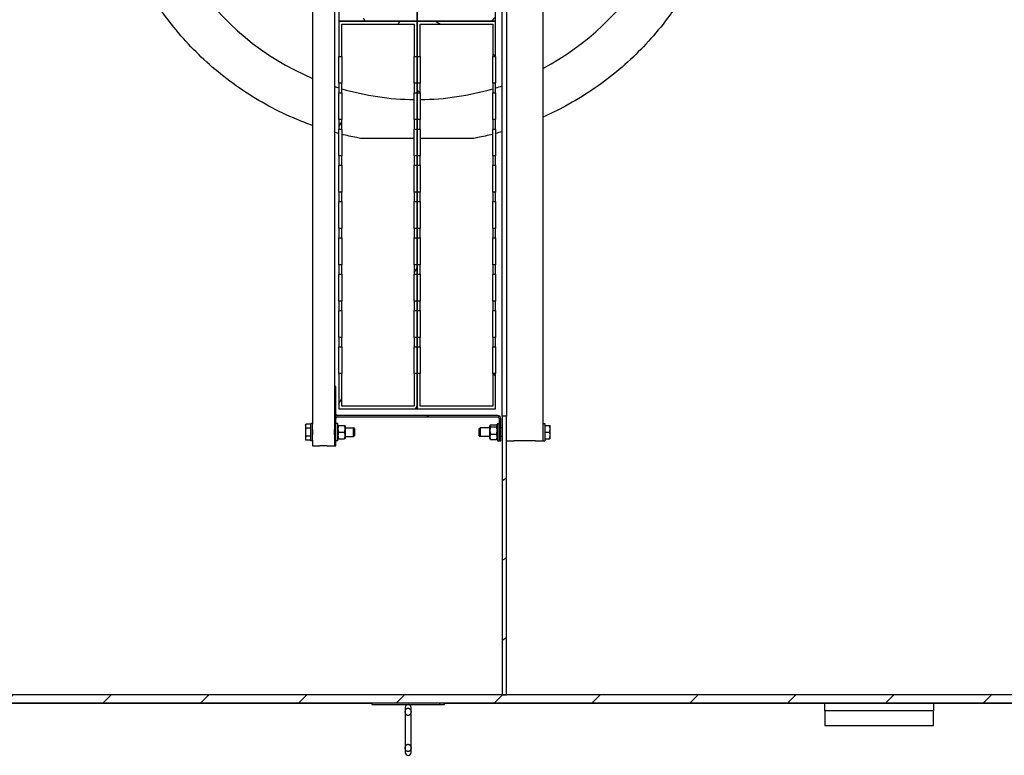
# Model space of a CAD drawing. Extents: x 59079 to 67717, y 74031 to 80336.
# Drawn here: x 63324 to 64679, y 74031 to 75044 of the extents above; entities that cross this region are included whole.
import ezdxf

# ---------------------------------------------------------------- set-up
doc = ezdxf.new("R2010")
doc.units = 0
doc.header["$LTSCALE"] = 2
doc.layers.add('VIDITELNÁ__ISO_', color=7, linetype='CONTINUOUS')
doc.layers.add('ŠRAFY__ISO_', color=7, linetype='CONTINUOUS')
pattern_1 = [(45, (58488.77, 70905.05), (-67.3519, 67.3519), [])]
pattern_2 = [(150, (58488.77, 70905.05), (-47.625, -82.4889), [])]
pattern_3 = [(120, (58488.77, 70905.05), (-82.4889, -47.625), [])]

msp = doc.modelspace()

# ---------------------------------------------------------------- hatches: boundary and pattern name
at = {"layer": 'ŠRAFY__ISO_'}
h = msp.add_hatch(dxfattribs=at)
h.set_pattern_fill('ANSI31', color=256, scale=762, angle=105, style=0)
h.set_pattern_definition(pattern_2)
h.paths.add_polyline_path([(64431.9, 74072.5), (64581.9, 74072.5), (64581.9, 74092.5), (64431.9, 74092.5)])
h.paths.add_polyline_path([(64581.9, 76536.2), (64431.9, 76536.2), (64431.9, 76516.2), (64581.9, 76516.2)])
h = msp.add_hatch(dxfattribs=at)
h.set_pattern_fill('ANSI31', color=256, scale=762, style=0)
h.set_pattern_definition(pattern_1)
h.paths.add_polyline_path([(60366.9, 74103.5), (65849.9, 74103.5), (65849.9, 74114.5), (63993.9, 74114.5), (63987.9, 74114.5), (62647.9, 74114.5), (62542.9, 74114.5), (60366.9, 74114.5)])
h.paths.add_polyline_path([(65849.9, 76505.2), (60366.9, 76505.2), (60366.9, 76494.2), (62542.9, 76494.2), (62647.9, 76494.2), (63987.9, 76494.2), (63993.9, 76494.2), (65849.9, 76494.2)])
h = msp.add_hatch(dxfattribs=at)
h.set_pattern_fill('ANSI31', color=256, scale=762, angle=-15, style=0)
h.set_pattern_definition([(30, (58488.77, 70905.05), (-47.625, 82.4889), [])])
h.paths.add_polyline_path([(63987.9, 74114.5), (63993.9, 74114.5), (63993.9, 74498.3), (63987.9, 74498.3)])
h.paths.add_polyline_path([(63993.9, 76494.2), (63987.9, 76494.2), (63987.9, 76110.3), (63993.9, 76110.3)])
h = msp.add_hatch(dxfattribs=at)
h.set_pattern_fill('ANSI31', color=256, scale=762, angle=75, style=0)
h.set_pattern_definition(pattern_3)
h.paths.add_polyline_path([(63866.9, 75477.8), (63870.9, 75477.8), (63870.9, 75490.9), (63866.9, 75490.9)])
h.paths.add_polyline_path([(63762.9, 75477.8), (63766.9, 75477.8), (63766.9, 75490.9), (63762.9, 75490.9)])
h.paths.add_polyline_path([(63866.9, 75427.8), (63870.9, 75427.8), (63870.9, 75440.9), (63866.9, 75440.9)])
h.paths.add_polyline_path([(63762.9, 75427.8), (63766.9, 75427.8), (63766.9, 75440.9), (63762.9, 75440.9)])
h.paths.add_polyline_path([(63866.9, 75377.8), (63870.9, 75377.8), (63870.9, 75390.9), (63866.9, 75390.9)])
h.paths.add_polyline_path([(63762.9, 75377.8), (63766.9, 75377.8), (63766.9, 75390.9), (63762.9, 75390.9)])
h.paths.add_polyline_path([(63866.9, 75327.8), (63870.9, 75327.8), (63870.9, 75340.9), (63866.9, 75340.9)])
h.paths.add_polyline_path([(63762.9, 75327.8), (63766.9, 75327.8), (63766.9, 75340.9), (63762.9, 75340.9)])
h.paths.add_polyline_path([(63866.9, 75277.8), (63870.9, 75277.8), (63870.9, 75290.9), (63866.9, 75290.9)])
h.paths.add_polyline_path([(63762.9, 75277.8), (63766.9, 75277.8), (63766.9, 75290.9), (63762.9, 75290.9)])
h.paths.add_polyline_path([(63866.9, 75227.8), (63870.9, 75227.8), (63870.9, 75240.9), (63866.9, 75240.9)])
h.paths.add_polyline_path([(63762.9, 75227.8), (63766.9, 75227.8), (63766.9, 75240.9), (63762.9, 75240.9)])
h.paths.add_polyline_path([(63866.9, 75177.8), (63870.9, 75177.8), (63870.9, 75190.9), (63866.9, 75190.9)])
h.paths.add_polyline_path([(63762.9, 75177.8), (63766.9, 75177.8), (63766.9, 75190.9), (63762.9, 75190.9)])
h.paths.add_polyline_path([(63866.9, 75127.8), (63870.9, 75127.8), (63870.9, 75140.9), (63866.9, 75140.9)])
h.paths.add_polyline_path([(63762.9, 75127.8), (63766.9, 75127.8), (63766.9, 75140.9), (63762.9, 75140.9)])
h.paths.add_polyline_path([(63870.9, 75576.3), (63762.9, 75576.3), (63762.9, 75527.8), (63766.9, 75527.8), (63766.9, 75572.3), (63866.9, 75572.3), (63866.9, 75527.8), (63870.9, 75527.8)])
h.paths.add_polyline_path([(63762.9, 75042.3), (63870.9, 75042.3), (63870.9, 75090.9), (63866.9, 75090.9), (63866.9, 75046.3), (63766.9, 75046.3), (63766.9, 75090.9), (63762.9, 75090.9)])
h = msp.add_hatch(dxfattribs=at)
h.set_pattern_fill('ANSI31', color=256, scale=762, style=0)
h.set_pattern_definition(pattern_1)
h.paths.add_polyline_path([(63974.9, 75477.8), (63978.9, 75477.8), (63978.9, 75490.9), (63974.9, 75490.9)])
h.paths.add_polyline_path([(63870.9, 75477.8), (63874.9, 75477.8), (63874.9, 75490.9), (63870.9, 75490.9)])
h.paths.add_polyline_path([(63974.9, 75427.8), (63978.9, 75427.8), (63978.9, 75440.9), (63974.9, 75440.9)])
h.paths.add_polyline_path([(63870.9, 75427.8), (63874.9, 75427.8), (63874.9, 75440.9), (63870.9, 75440.9)])
h.paths.add_polyline_path([(63974.9, 75377.8), (63978.9, 75377.8), (63978.9, 75390.9), (63974.9, 75390.9)])
h.paths.add_polyline_path([(63870.9, 75377.8), (63874.9, 75377.8), (63874.9, 75390.9), (63870.9, 75390.9)])
h.paths.add_polyline_path([(63974.9, 75327.8), (63978.9, 75327.8), (63978.9, 75340.9), (63974.9, 75340.9)])
h.paths.add_polyline_path([(63870.9, 75327.8), (63874.9, 75327.8), (63874.9, 75340.9), (63870.9, 75340.9)])
h.paths.add_polyline_path([(63974.9, 75277.8), (63978.9, 75277.8), (63978.9, 75290.9), (63974.9, 75290.9)])
h.paths.add_polyline_path([(63870.9, 75277.8), (63874.9, 75277.8), (63874.9, 75290.9), (63870.9, 75290.9)])
h.paths.add_polyline_path([(63974.9, 75227.8), (63978.9, 75227.8), (63978.9, 75240.9), (63974.9, 75240.9)])
h.paths.add_polyline_path([(63870.9, 75227.8), (63874.9, 75227.8), (63874.9, 75240.9), (63870.9, 75240.9)])
h.paths.add_polyline_path([(63974.9, 75177.8), (63978.9, 75177.8), (63978.9, 75190.9), (63974.9, 75190.9)])
h.paths.add_polyline_path([(63870.9, 75177.8), (63874.9, 75177.8), (63874.9, 75190.9), (63870.9, 75190.9)])
h.paths.add_polyline_path([(63974.9, 75127.8), (63978.9, 75127.8), (63978.9, 75140.9), (63974.9, 75140.9)])
h.paths.add_polyline_path([(63870.9, 75127.8), (63874.9, 75127.8), (63874.9, 75140.9), (63870.9, 75140.9)])
h.paths.add_polyline_path([(63978.9, 75576.3), (63870.9, 75576.3), (63870.9, 75527.8), (63874.9, 75527.8), (63874.9, 75572.3), (63974.9, 75572.3), (63974.9, 75527.8), (63978.9, 75527.8)])
h.paths.add_polyline_path([(63870.9, 75042.3), (63978.9, 75042.3), (63978.9, 75090.9), (63974.9, 75090.9), (63974.9, 75046.3), (63874.9, 75046.3), (63874.9, 75090.9), (63870.9, 75090.9)])
h = msp.add_hatch(dxfattribs=at)
h.set_pattern_fill('ANSI31', color=256, scale=762, angle=15, style=0)
h.set_pattern_definition([(60, (58488.77, 70905.05), (-82.4889, 47.625), [])])
h.paths.add_polyline_path([(63866.9, 74943.8), (63870.9, 74943.8), (63870.9, 74956.9), (63866.9, 74956.9)])
h.paths.add_polyline_path([(63762.9, 74943.8), (63766.9, 74943.8), (63766.9, 74956.9), (63762.9, 74956.9)])
h.paths.add_polyline_path([(63866.9, 74893.8), (63870.9, 74893.8), (63870.9, 74906.9), (63866.9, 74906.9)])
h.paths.add_polyline_path([(63762.9, 74893.8), (63766.9, 74893.8), (63766.9, 74906.9), (63762.9, 74906.9)])
h.paths.add_polyline_path([(63866.9, 74843.8), (63870.9, 74843.8), (63870.9, 74856.9), (63866.9, 74856.9)])
h.paths.add_polyline_path([(63762.9, 74843.8), (63766.9, 74843.8), (63766.9, 74856.9), (63762.9, 74856.9)])
h.paths.add_polyline_path([(63866.9, 74793.8), (63870.9, 74793.8), (63870.9, 74806.9), (63866.9, 74806.9)])
h.paths.add_polyline_path([(63762.9, 74793.8), (63766.9, 74793.8), (63766.9, 74806.9), (63762.9, 74806.9)])
h.paths.add_polyline_path([(63866.9, 74743.8), (63870.9, 74743.8), (63870.9, 74756.9), (63866.9, 74756.9)])
h.paths.add_polyline_path([(63762.9, 74743.8), (63766.9, 74743.8), (63766.9, 74756.9), (63762.9, 74756.9)])
h.paths.add_polyline_path([(63866.9, 74693.8), (63870.9, 74693.8), (63870.9, 74706.9), (63866.9, 74706.9)])
h.paths.add_polyline_path([(63762.9, 74693.8), (63766.9, 74693.8), (63766.9, 74706.9), (63762.9, 74706.9)])
h.paths.add_polyline_path([(63866.9, 74643.8), (63870.9, 74643.8), (63870.9, 74656.9), (63866.9, 74656.9)])
h.paths.add_polyline_path([(63762.9, 74643.8), (63766.9, 74643.8), (63766.9, 74656.9), (63762.9, 74656.9)])
h.paths.add_polyline_path([(63866.9, 74593.8), (63870.9, 74593.8), (63870.9, 74606.9), (63866.9, 74606.9)])
h.paths.add_polyline_path([(63762.9, 74593.8), (63766.9, 74593.8), (63766.9, 74606.9), (63762.9, 74606.9)])
h.paths.add_polyline_path([(63870.9, 75042.3), (63762.9, 75042.3), (63762.9, 74993.8), (63766.9, 74993.8), (63766.9, 75038.3), (63866.9, 75038.3), (63866.9, 74993.8), (63870.9, 74993.8)])
h.paths.add_polyline_path([(63762.9, 74508.3), (63870.9, 74508.3), (63870.9, 74556.9), (63866.9, 74556.9), (63866.9, 74512.3), (63766.9, 74512.3), (63766.9, 74556.9), (63762.9, 74556.9)])
h = msp.add_hatch(dxfattribs=at)
h.set_pattern_fill('ANSI31', color=256, scale=762, angle=105, style=0)
h.set_pattern_definition(pattern_2)
h.paths.add_polyline_path([(63974.9, 74943.8), (63978.9, 74943.8), (63978.9, 74956.9), (63974.9, 74956.9)])
h.paths.add_polyline_path([(63870.9, 74943.8), (63874.9, 74943.8), (63874.9, 74956.9), (63870.9, 74956.9)])
h.paths.add_polyline_path([(63974.9, 74893.8), (63978.9, 74893.8), (63978.9, 74906.9), (63974.9, 74906.9)])
h.paths.add_polyline_path([(63870.9, 74893.8), (63874.9, 74893.8), (63874.9, 74906.9), (63870.9, 74906.9)])
h.paths.add_polyline_path([(63974.9, 74843.8), (63978.9, 74843.8), (63978.9, 74856.9), (63974.9, 74856.9)])
h.paths.add_polyline_path([(63870.9, 74843.8), (63874.9, 74843.8), (63874.9, 74856.9), (63870.9, 74856.9)])
h.paths.add_polyline_path([(63974.9, 74793.8), (63978.9, 74793.8), (63978.9, 74806.9), (63974.9, 74806.9)])
h.paths.add_polyline_path([(63870.9, 74793.8), (63874.9, 74793.8), (63874.9, 74806.9), (63870.9, 74806.9)])
h.paths.add_polyline_path([(63974.9, 74743.8), (63978.9, 74743.8), (63978.9, 74756.9), (63974.9, 74756.9)])
h.paths.add_polyline_path([(63870.9, 74743.8), (63874.9, 74743.8), (63874.9, 74756.9), (63870.9, 74756.9)])
h.paths.add_polyline_path([(63974.9, 74693.8), (63978.9, 74693.8), (63978.9, 74706.9), (63974.9, 74706.9)])
h.paths.add_polyline_path([(63870.9, 74693.8), (63874.9, 74693.8), (63874.9, 74706.9), (63870.9, 74706.9)])
h.paths.add_polyline_path([(63974.9, 74643.8), (63978.9, 74643.8), (63978.9, 74656.9), (63974.9, 74656.9)])
h.paths.add_polyline_path([(63870.9, 74643.8), (63874.9, 74643.8), (63874.9, 74656.9), (63870.9, 74656.9)])
h.paths.add_polyline_path([(63974.9, 74593.8), (63978.9, 74593.8), (63978.9, 74606.9), (63974.9, 74606.9)])
h.paths.add_polyline_path([(63870.9, 74593.8), (63874.9, 74593.8), (63874.9, 74606.9), (63870.9, 74606.9)])
h.paths.add_polyline_path([(63978.9, 75042.3), (63870.9, 75042.3), (63870.9, 74993.8), (63874.9, 74993.8), (63874.9, 75038.3), (63974.9, 75038.3), (63974.9, 74993.8), (63978.9, 74993.8)])
h.paths.add_polyline_path([(63870.9, 74508.3), (63978.9, 74508.3), (63978.9, 74556.9), (63974.9, 74556.9), (63974.9, 74512.3), (63874.9, 74512.3), (63874.9, 74556.9), (63870.9, 74556.9)])
h = msp.add_hatch(dxfattribs=at)
h.set_pattern_fill('ANSI31', color=256, scale=762, angle=105, style=0)
h.set_pattern_definition(pattern_2)
edge = h.paths.add_edge_path()
edge.add_line((63756.9, 74539.3), (63756.9, 74501.3))
edge.add_ellipse((63760.9, 74501.3), major_axis=(-4, 0), ratio=1, start_angle=0, end_angle=90)
edge.add_line((63760.9, 74497.3), (63981.9, 74497.3))
edge.add_ellipse((63981.9, 74495.3), major_axis=(0, 2), ratio=1, start_angle=270, end_angle=360, ccw=False)
edge.add_line((63983.9, 74495.3), (63983.9, 74464.3))
edge.add_line((63983.9, 74464.3), (63985.9, 74464.3))
edge.add_line((63985.9, 74464.3), (63985.9, 74495.3))
edge.add_ellipse((63981.9, 74495.3), major_axis=(4, 0), ratio=1, start_angle=0, end_angle=90)
edge.add_line((63981.9, 74499.3), (63760.9, 74499.3))
edge.add_ellipse((63760.9, 74501.3), major_axis=(0, -2), ratio=1, start_angle=270, end_angle=360, ccw=False)
edge.add_line((63758.9, 74501.3), (63758.9, 74539.3))
edge.add_line((63758.9, 74539.3), (63756.9, 74539.3))
h = msp.add_hatch(dxfattribs=at)
h.set_pattern_fill('ANSI31', color=256, scale=762, angle=75, style=0)
h.set_pattern_definition(pattern_3)
h.paths.add_polyline_path([(63908.4, 74101.3), (63908.4, 74103.3), (63808.4, 74103.3), (63808.4, 74101.3)])

# ---------------------------------------------------------------- linework, layer by layer
at = {"layer": 'VIDITELNÁ__ISO_'}
for p, q in [((63726.9, 76122.4), (63726.9, 74487.2)), ((64043.9, 76126.7), (64043.9, 74483)), ((63987.9, 74498.3), (63987.9, 76110.3)), ((63993.9, 76110.3), (63993.9, 74498.3)), ((63756.9, 76070.3), (63756.9, 74539.3)), ((63762.9, 75090.9), (63762.9, 75042.3)), ((63870.9, 75090.9), (63870.9, 75042.3)), ((63870.9, 75042.3), (63870.9, 75090.9)), ((63978.9, 75042.3), (63978.9, 75090.9)), ((63870.9, 75042.3), (63762.9, 75042.3)), ((63762.9, 75042.3), (63762.9, 74993.8)), ((63762.9, 75042.3), (63870.9, 75042.3)), ((63766.9, 74993.8), (63766.9, 75038.3)), ((63766.9, 75038.3), (63866.9, 75038.3)), ((63866.9, 75038.3), (63866.9, 74993.8)), ((63978.9, 75042.3), (63870.9, 75042.3)), ((63870.9, 75042.3), (63870.9, 74993.8)), ((63870.9, 75042.3), (63978.9, 75042.3)), ((63870.9, 74993.8), (63870.9, 75042.3)), ((63874.9, 74993.8), (63874.9, 75038.3)), ((63874.9, 75038.3), (63974.9, 75038.3)), ((63974.9, 75038.3), (63974.9, 74993.8)), ((63978.9, 74993.8), (63978.9, 75042.3)), ((63762.9, 74993.8), (63766.9, 74993.8)), ((63762.9, 74956.9), (63762.9, 74993.8)), ((63766.9, 74993.8), (63766.9, 74956.9)), ((63866.9, 74993.8), (63870.9, 74993.8)), ((63866.9, 74956.9), (63866.9, 74993.8)), ((63870.9, 74993.8), (63874.9, 74993.8)), ((63870.9, 74956.9), (63870.9, 74993.8)), ((63870.9, 74993.8), (63870.9, 74956.9)), ((63874.9, 74993.8), (63874.9, 74956.9)), ((63974.9, 74993.8), (63978.9, 74993.8)), ((63974.9, 74956.9), (63974.9, 74993.8)), ((63978.9, 74993.8), (63978.9, 74956.9)), ((63766.9, 74956.9), (63762.9, 74956.9)), ((63762.9, 74956.9), (63762.9, 74943.8)), ((63766.9, 74943.8), (63766.9, 74956.9)), ((63870.9, 74956.9), (63866.9, 74956.9)), ((63866.9, 74956.9), (63866.9, 74943.8)), ((63874.9, 74956.9), (63870.9, 74956.9)), ((63870.9, 74956.9), (63870.9, 74943.8)), ((63870.9, 74943.8), (63870.9, 74956.9)), ((63874.9, 74943.8), (63874.9, 74956.9)), ((63978.9, 74956.9), (63974.9, 74956.9)), ((63974.9, 74956.9), (63974.9, 74943.8)), ((63978.9, 74943.8), (63978.9, 74956.9)), ((63762.9, 74943.8), (63766.9, 74943.8)), ((63762.9, 74906.9), (63762.9, 74943.8)), ((63766.9, 74943.8), (63766.9, 74906.9)), ((63866.9, 74943.8), (63870.9, 74943.8)), ((63866.9, 74906.9), (63866.9, 74943.8)), ((63870.9, 74943.8), (63874.9, 74943.8)), ((63870.9, 74906.9), (63870.9, 74943.8)), ((63870.9, 74943.8), (63870.9, 74906.9)), ((63874.9, 74943.8), (63874.9, 74906.9)), ((63974.9, 74943.8), (63978.9, 74943.8)), ((63974.9, 74906.9), (63974.9, 74943.8)), ((63978.9, 74943.8), (63978.9, 74906.9)), ((63766.9, 74906.9), (63762.9, 74906.9)), ((63762.9, 74906.9), (63762.9, 74893.8)), ((63766.9, 74893.8), (63766.9, 74906.9)), ((63870.9, 74906.9), (63866.9, 74906.9)), ((63866.9, 74906.9), (63866.9, 74893.8)), ((63874.9, 74906.9), (63870.9, 74906.9)), ((63870.9, 74906.9), (63870.9, 74893.8)), ((63870.9, 74893.8), (63870.9, 74906.9)), ((63874.9, 74893.8), (63874.9, 74906.9)), ((63978.9, 74906.9), (63974.9, 74906.9)), ((63974.9, 74906.9), (63974.9, 74893.8)), ((63978.9, 74893.8), (63978.9, 74906.9)), ((63762.9, 74893.8), (63766.9, 74893.8)), ((63762.9, 74856.9), (63762.9, 74893.8)), ((63766.9, 74893.8), (63766.9, 74856.9)), ((63866.9, 74893.8), (63870.9, 74893.8)), ((63866.9, 74856.9), (63866.9, 74893.8)), ((63870.9, 74893.8), (63874.9, 74893.8)), ((63870.9, 74856.9), (63870.9, 74893.8)), ((63870.9, 74893.8), (63870.9, 74856.9)), ((63874.9, 74893.8), (63874.9, 74856.9)), ((63974.9, 74893.8), (63978.9, 74893.8)), ((63974.9, 74856.9), (63974.9, 74893.8)), ((63978.9, 74893.8), (63978.9, 74856.9)), ((63866.9, 74880.6), (63794.9, 74880.6)), ((63946.8, 74880.6), (63874.9, 74880.6)), ((63766.9, 74856.9), (63762.9, 74856.9)), ((63762.9, 74856.9), (63762.9, 74843.8)), ((63766.9, 74843.8), (63766.9, 74856.9)), ((63870.9, 74856.9), (63866.9, 74856.9)), ((63866.9, 74856.9), (63866.9, 74843.8)), ((63874.9, 74856.9), (63870.9, 74856.9)), ((63870.9, 74856.9), (63870.9, 74843.8)), ((63870.9, 74843.8), (63870.9, 74856.9)), ((63874.9, 74843.8), (63874.9, 74856.9)), ((63978.9, 74856.9), (63974.9, 74856.9)), ((63974.9, 74856.9), (63974.9, 74843.8)), ((63978.9, 74843.8), (63978.9, 74856.9)), ((63762.9, 74843.8), (63766.9, 74843.8)), ((63762.9, 74806.9), (63762.9, 74843.8)), ((63766.9, 74843.8), (63766.9, 74806.9)), ((63866.9, 74843.8), (63870.9, 74843.8)), ((63866.9, 74806.9), (63866.9, 74843.8)), ((63870.9, 74843.8), (63874.9, 74843.8)), ((63870.9, 74806.9), (63870.9, 74843.8)), ((63870.9, 74843.8), (63870.9, 74806.9)), ((63874.9, 74843.8), (63874.9, 74806.9)), ((63974.9, 74843.8), (63978.9, 74843.8)), ((63974.9, 74806.9), (63974.9, 74843.8)), ((63978.9, 74843.8), (63978.9, 74806.9)), ((63766.9, 74806.9), (63762.9, 74806.9)), ((63762.9, 74806.9), (63762.9, 74793.8)), ((63766.9, 74793.8), (63766.9, 74806.9)), ((63870.9, 74806.9), (63866.9, 74806.9)), ((63866.9, 74806.9), (63866.9, 74793.8)), ((63874.9, 74806.9), (63870.9, 74806.9)), ((63870.9, 74806.9), (63870.9, 74793.8)), ((63870.9, 74793.8), (63870.9, 74806.9)), ((63874.9, 74793.8), (63874.9, 74806.9)), ((63978.9, 74806.9), (63974.9, 74806.9)), ((63974.9, 74806.9), (63974.9, 74793.8)), ((63978.9, 74793.8), (63978.9, 74806.9)), ((63762.9, 74793.8), (63766.9, 74793.8)), ((63762.9, 74756.9), (63762.9, 74793.8)), ((63766.9, 74793.8), (63766.9, 74756.9)), ((63866.9, 74793.8), (63870.9, 74793.8)), ((63866.9, 74756.9), (63866.9, 74793.8)), ((63870.9, 74793.8), (63874.9, 74793.8)), ((63870.9, 74756.9), (63870.9, 74793.8)), ((63870.9, 74793.8), (63870.9, 74756.9)), ((63874.9, 74793.8), (63874.9, 74756.9)), ((63974.9, 74793.8), (63978.9, 74793.8)), ((63974.9, 74756.9), (63974.9, 74793.8)), ((63978.9, 74793.8), (63978.9, 74756.9)), ((63766.9, 74756.9), (63762.9, 74756.9)), ((63762.9, 74756.9), (63762.9, 74743.8)), ((63766.9, 74743.8), (63766.9, 74756.9)), ((63870.9, 74756.9), (63866.9, 74756.9)), ((63866.9, 74756.9), (63866.9, 74743.8)), ((63874.9, 74756.9), (63870.9, 74756.9)), ((63870.9, 74756.9), (63870.9, 74743.8)), ((63870.9, 74743.8), (63870.9, 74756.9)), ((63874.9, 74743.8), (63874.9, 74756.9)), ((63978.9, 74756.9), (63974.9, 74756.9)), ((63974.9, 74756.9), (63974.9, 74743.8)), ((63978.9, 74743.8), (63978.9, 74756.9)), ((63762.9, 74743.8), (63766.9, 74743.8)), ((63762.9, 74706.9), (63762.9, 74743.8)), ((63766.9, 74743.8), (63766.9, 74706.9)), ((63866.9, 74743.8), (63870.9, 74743.8)), ((63866.9, 74706.9), (63866.9, 74743.8)), ((63870.9, 74743.8), (63874.9, 74743.8)), ((63870.9, 74706.9), (63870.9, 74743.8)), ((63870.9, 74743.8), (63870.9, 74706.9)), ((63874.9, 74743.8), (63874.9, 74706.9)), ((63974.9, 74743.8), (63978.9, 74743.8)), ((63974.9, 74706.9), (63974.9, 74743.8)), ((63978.9, 74743.8), (63978.9, 74706.9)), ((63766.9, 74706.9), (63762.9, 74706.9)), ((63762.9, 74706.9), (63762.9, 74693.8)), ((63766.9, 74693.8), (63766.9, 74706.9)), ((63870.9, 74706.9), (63866.9, 74706.9)), ((63866.9, 74706.9), (63866.9, 74693.8)), ((63874.9, 74706.9), (63870.9, 74706.9)), ((63870.9, 74706.9), (63870.9, 74693.8)), ((63870.9, 74693.8), (63870.9, 74706.9)), ((63874.9, 74693.8), (63874.9, 74706.9)), ((63978.9, 74706.9), (63974.9, 74706.9)), ((63974.9, 74706.9), (63974.9, 74693.8)), ((63978.9, 74693.8), (63978.9, 74706.9)), ((63762.9, 74693.8), (63766.9, 74693.8)), ((63762.9, 74656.9), (63762.9, 74693.8)), ((63766.9, 74693.8), (63766.9, 74656.9)), ((63866.9, 74693.8), (63870.9, 74693.8)), ((63866.9, 74656.9), (63866.9, 74693.8)), ((63870.9, 74693.8), (63874.9, 74693.8)), ((63870.9, 74656.9), (63870.9, 74693.8)), ((63870.9, 74693.8), (63870.9, 74656.9)), ((63874.9, 74693.8), (63874.9, 74656.9)), ((63974.9, 74693.8), (63978.9, 74693.8)), ((63974.9, 74656.9), (63974.9, 74693.8)), ((63978.9, 74693.8), (63978.9, 74656.9)), ((63766.9, 74656.9), (63762.9, 74656.9)), ((63762.9, 74656.9), (63762.9, 74643.8)), ((63766.9, 74643.8), (63766.9, 74656.9)), ((63870.9, 74656.9), (63866.9, 74656.9)), ((63866.9, 74656.9), (63866.9, 74643.8)), ((63874.9, 74656.9), (63870.9, 74656.9)), ((63870.9, 74656.9), (63870.9, 74643.8)), ((63870.9, 74643.8), (63870.9, 74656.9)), ((63874.9, 74643.8), (63874.9, 74656.9)), ((63978.9, 74656.9), (63974.9, 74656.9)), ((63974.9, 74656.9), (63974.9, 74643.8)), ((63978.9, 74643.8), (63978.9, 74656.9)), ((63762.9, 74643.8), (63766.9, 74643.8)), ((63762.9, 74606.9), (63762.9, 74643.8)), ((63766.9, 74643.8), (63766.9, 74606.9)), ((63866.9, 74643.8), (63870.9, 74643.8)), ((63866.9, 74606.9), (63866.9, 74643.8)), ((63870.9, 74643.8), (63874.9, 74643.8)), ((63870.9, 74606.9), (63870.9, 74643.8)), ((63870.9, 74643.8), (63870.9, 74606.9)), ((63874.9, 74643.8), (63874.9, 74606.9)), ((63974.9, 74643.8), (63978.9, 74643.8)), ((63974.9, 74606.9), (63974.9, 74643.8)), ((63978.9, 74643.8), (63978.9, 74606.9)), ((63766.9, 74606.9), (63762.9, 74606.9)), ((63762.9, 74606.9), (63762.9, 74593.8)), ((63766.9, 74593.8), (63766.9, 74606.9)), ((63870.9, 74606.9), (63866.9, 74606.9)), ((63866.9, 74606.9), (63866.9, 74593.8)), ((63874.9, 74606.9), (63870.9, 74606.9)), ((63870.9, 74606.9), (63870.9, 74593.8)), ((63870.9, 74593.8), (63870.9, 74606.9)), ((63874.9, 74593.8), (63874.9, 74606.9)), ((63978.9, 74606.9), (63974.9, 74606.9)), ((63974.9, 74606.9), (63974.9, 74593.8)), ((63978.9, 74593.8), (63978.9, 74606.9)), ((63762.9, 74593.8), (63766.9, 74593.8)), ((63762.9, 74556.9), (63762.9, 74593.8)), ((63766.9, 74593.8), (63766.9, 74556.9)), ((63866.9, 74593.8), (63870.9, 74593.8)), ((63866.9, 74556.9), (63866.9, 74593.8)), ((63870.9, 74593.8), (63874.9, 74593.8)), ((63870.9, 74556.9), (63870.9, 74593.8)), ((63870.9, 74593.8), (63870.9, 74556.9)), ((63874.9, 74593.8), (63874.9, 74556.9)), ((63974.9, 74593.8), (63978.9, 74593.8)), ((63974.9, 74556.9), (63974.9, 74593.8)), ((63978.9, 74593.8), (63978.9, 74556.9)), ((63766.9, 74556.9), (63762.9, 74556.9)), ((63762.9, 74556.9), (63762.9, 74508.3)), ((63766.9, 74512.3), (63766.9, 74556.9)), ((63870.9, 74556.9), (63866.9, 74556.9)), ((63866.9, 74556.9), (63866.9, 74512.3)), ((63874.9, 74556.9), (63870.9, 74556.9)), ((63870.9, 74556.9), (63870.9, 74508.3)), ((63870.9, 74508.3), (63870.9, 74556.9)), ((63874.9, 74512.3), (63874.9, 74556.9)), ((63978.9, 74556.9), (63974.9, 74556.9)), ((63974.9, 74556.9), (63974.9, 74512.3)), ((63978.9, 74508.3), (63978.9, 74556.9)), ((63756.9, 74539.3), (63756.9, 74501.3)), ((63758.9, 74539.3), (63756.9, 74539.3)), ((63758.9, 74501.3), (63758.9, 74539.3)), ((63762.9, 74508.3), (63870.9, 74508.3)), ((63866.9, 74512.3), (63766.9, 74512.3)), ((63870.9, 74508.3), (63978.9, 74508.3)), ((63974.9, 74512.3), (63874.9, 74512.3)), ((63756.9, 74501.3), (63756.9, 74495.3)), ((63756.9, 74495.3), (63756.9, 74460.3)), ((63758.9, 74460.3), (63758.9, 74495.3)), ((63981.9, 74499.3), (63760.9, 74499.3)), ((63760.9, 74497.3), (63981.9, 74497.3)), ((63983.9, 74495.3), (63983.9, 74464.3)), ((63985.9, 74464.3), (63985.9, 74495.3)), ((63993.9, 74498.3), (63987.9, 74498.3)), ((63987.9, 74498.3), (63987.9, 74114.5)), ((63993.9, 74114.5), (63993.9, 74498.3)), ((63716.9, 74485.8), (63717.7, 74487.3)), ((63716.9, 74485.8), (63716.9, 74484.6)), ((63716.9, 74484.6), (63716.9, 74476.3)), ((63716.9, 74476.3), (63716.9, 74468.1)), ((63723.8, 74487.3), (63717.7, 74487.3)), ((63723.8, 74481.8), (63717.7, 74481.8)), ((63723.8, 74487.3), (63723.8, 74481.8)), ((63723.8, 74484.9), (63724.4, 74484.9)), ((63723.8, 74481.8), (63723.8, 74470.8)), ((63724.4, 74464.3), (63724.4, 74488.3)), ((63726.9, 74488.3), (63724.4, 74488.3)), ((63726.9, 74465.4), (63726.9, 74487.2)), ((63761.4, 74488.3), (63758.9, 74488.3)), ((63761.4, 74464.3), (63761.4, 74488.3)), ((63761.4, 74484.6), (63761.8, 74485.3)), ((63762.6, 74485.3), (63770.9, 74485.3)), ((63762.6, 74476.3), (63770.9, 74476.3)), ((63772.2, 74484.6), (63771.7, 74485.3)), ((63772.2, 74468), (63772.2, 74484.6)), ((63772.2, 74482.3), (63783.3, 74482.3)), ((63783.3, 74470.3), (63783.3, 74482.3)), ((63784.4, 74481.3), (63783.3, 74482.3)), ((63784.4, 74481.3), (63784.4, 74471.4)), ((63956.4, 74481.3), (63957.4, 74482.3)), ((63956.4, 74471.4), (63956.4, 74481.3)), ((63957.4, 74482.3), (63957.4, 74470.3)), ((63970.6, 74482.3), (63957.4, 74482.3)), ((63970.6, 74484.6), (63971.1, 74485.7)), ((63970.6, 74484.6), (63970.6, 74468)), ((63971.8, 74486.4), (63980.1, 74486.4)), ((63971.8, 74483.7), (63980.1, 74483.7)), ((63981.4, 74484.6), (63980.8, 74485.7)), ((63981.4, 74488.3), (63981.4, 74464.3)), ((63981.4, 74488.3), (63983.9, 74488.3)), ((63987.9, 74482.3), (63985.9, 74482.3)), ((64043.9, 74488.3), (64046.4, 74488.3)), ((64043.9, 74483), (64043.9, 74469.7)), ((64046.4, 74488.3), (64046.4, 74464.3)), ((64047, 74484.6), (64046.4, 74484.6)), ((64047, 74485.3), (64053, 74485.3)), ((64047, 74476.3), (64047, 74485.3)), ((64047, 74476.3), (64053, 74476.3)), ((64047, 74467.3), (64047, 74476.3)), ((64053.9, 74480.8), (64053.9, 74485.3)), ((64053.9, 74471.8), (64053.9, 74480.8)), ((63716.9, 74468.1), (63716.9, 74466.8)), ((63716.9, 74466.8), (63717.7, 74465.4)), ((63723.8, 74470.8), (63717.7, 74470.8)), ((63723.8, 74465.4), (63717.7, 74465.4)), ((63723.8, 74470.8), (63723.8, 74465.4)), ((63723.8, 74467.7), (63724.4, 74467.7)), ((63726.9, 74464.3), (63724.4, 74464.3)), ((63726.9, 74465.4), (63726.9, 74457.3)), ((63761.4, 74464.3), (63758.9, 74464.3)), ((63761.4, 74468), (63761.8, 74467.3)), ((63762.6, 74467.3), (63770.9, 74467.3)), ((63772.2, 74468), (63771.7, 74467.3)), ((63772.2, 74470.3), (63783.3, 74470.3)), ((63784.4, 74471.4), (63783.3, 74470.3)), ((63956.4, 74471.4), (63957.4, 74470.3)), ((63970.6, 74470.3), (63957.4, 74470.3)), ((63970.6, 74468), (63971.1, 74467)), ((63971.8, 74473.6), (63980.1, 74473.6)), ((63971.8, 74466.3), (63980.1, 74466.3)), ((63981.4, 74468), (63980.8, 74467)), ((63981.4, 74464.3), (63983.9, 74464.3)), ((63983.9, 74464.3), (63985.9, 74464.3)), ((63987.9, 74470.3), (63985.9, 74470.3)), ((63993.9, 74464.3), (64003.9, 74464.3)), ((64033.9, 74464.3), (64003.9, 74464.3)), ((64033.9, 74464.3), (64043.9, 74464.3)), ((64043.9, 74469.7), (64043.9, 74464.3)), ((64043.9, 74464.3), (64046.4, 74464.3)), ((64047, 74468), (64046.4, 74468)), ((64047, 74467.3), (64053, 74467.3)), ((64053.9, 74467.3), (64053.9, 74471.8)), ((63726.9, 74457.3), (63736.9, 74457.3)), ((63746.9, 74457.3), (63736.9, 74457.3)), ((63746.9, 74457.3), (63756.9, 74457.3)), ((63758.9, 74460.3), (63756.9, 74460.3)), ((63756.9, 74460.3), (63756.9, 74457.3)), ((63756.9, 74457.3), (63758.9, 74457.3)), ((63758.9, 74457.3), (63758.9, 74460.3)), ((65849.9, 74114.5), (60366.9, 74114.5)), ((63987.9, 74114.5), (63993.9, 74114.5)), ((60366.9, 74103.5), (65849.9, 74103.5)), ((62408.4, 74103.3), (63808.4, 74103.3)), ((63908.4, 74103.3), (63808.4, 74103.3)), ((63808.4, 74103.3), (63808.4, 74101.3)), ((63808.4, 74101.3), (63908.4, 74101.3)), ((63854.4, 74097.3), (63854.4, 74091.3)), ((63862.4, 74091.3), (63862.4, 74097.3)), ((63908.4, 74103.3), (65308.4, 74103.3)), ((63908.4, 74101.3), (63908.4, 74103.3)), ((64431.9, 74092.5), (64431.9, 74103.3)), ((64581.9, 74103.3), (64581.9, 74092.5)), ((63854.4, 74091.3), (63854.4, 74041.4)), ((63862.4, 74041.4), (63862.4, 74091.3)), ((64581.9, 74092.5), (64431.9, 74092.5)), ((64431.9, 74092.5), (64431.9, 74072.5)), ((64581.9, 74072.5), (64581.9, 74092.5)), ((64431.9, 74072.5), (64581.9, 74072.5)), ((64431.9, 74072.5), (64431.9, 74072.3)), ((64431.9, 74072.3), (64581.9, 74072.3)), ((64581.9, 74072.3), (64581.9, 74072.5)), ((63854.4, 74041.4), (63854.4, 74035.3)), ((63862.4, 74035.3), (63862.4, 74041.4))]:
    msp.add_line(p, q, dxfattribs=at)
for centre, radius, start, end in [((63870.9, 75304.3), 370, 112.9041, 247.0959), ((63870.9, 75304.3), 370, 297.8765, 62.1235), ((63870.9, 75304.3), 370, 252.0547, 253.0287), ((63870.9, 75304.3), 370, 286.9713, 288.4343), ((63870.9, 75304.3), 370, 253.6753, 269.3806), ((63870.9, 75304.3), 370, 270.6194, 286.3247), ((63760.9, 74501.3), 4, 180, 270), ((63760.9, 74495.3), 4, 131.4096, 180), ((63760.9, 74501.3), 2, 180, 270), ((63760.9, 74495.3), 2, 90, 180), ((63981.9, 74495.3), 4, 0, 90), ((63981.9, 74495.3), 2, 0, 90), ((63858.4, 74097.3), 4, 0, 180), ((63858.4, 74035.3), 4, 180, 0)]:
    msp.add_arc(centre, radius, start, end, dxfattribs=at)
for points, knots in [([(63726.9, 74898.6), (63719.6, 74901.2), (63712.5, 74903.9), (63692.2, 74912.4), (63679.2, 74918.6), (63654.1, 74932.1), (63641.9, 74939.5), (63618.6, 74955.2), (63607.3, 74963.6), (63586, 74981.2), (63575.9, 74990.4), (63557, 75009.4), (63547.8, 75019.5), (63530.2, 75040.8), (63521.8, 75052), (63507.3, 75073.5), (63501, 75083.6), (63495.2, 75094)], [14.197724, 14.197724, 14.197724, 14.197724, 16.383854, 16.383854, 20.479818, 20.479818, 24.575782, 24.575782, 28.671745, 28.671745, 32.767709, 32.767709, 36.860983, 36.860983, 40.954257, 40.954257, 44.379039, 44.379039, 44.379039, 44.379039]), ([(64246.5, 75094), (64240.7, 75083.6), (64234.4, 75073.5), (64219.9, 75052), (64211.6, 75040.8), (64194, 75019.5), (64184.7, 75009.4), (64165.8, 74990.4), (64155.7, 74981.2), (64134.4, 74963.6), (64123.1, 74955.2), (64099.8, 74939.5), (64087.6, 74932.1), (64064.9, 74919.9), (64054.5, 74914.8), (64043.9, 74910.1)], [217.676572, 217.676572, 217.676572, 217.676572, 221.101353, 221.101353, 225.194628, 225.194628, 229.287902, 229.287902, 233.383865, 233.383865, 237.479829, 237.479829, 241.575793, 241.575793, 244.887811, 244.887811, 244.887811, 244.887811]), ([(63794.9, 74880.6), (63792.4, 74881), (63789.9, 74881.5), (63780.6, 74883.3), (63773.7, 74884.9), (63766.9, 74886.6)], [7.470398, 7.470398, 7.470398, 7.470398, 8.191927, 8.191927, 10.215774, 10.215774, 10.215774, 10.215774]), ([(63974.9, 74886.6), (63968, 74884.9), (63961.1, 74883.3), (63951.8, 74881.5), (63949.3, 74881), (63946.8, 74880.6)], [251.839837, 251.839837, 251.839837, 251.839837, 253.863684, 253.863684, 254.585213, 254.585213, 254.585213, 254.585213]), ([(63726.9, 74480.1), (63726.9, 74480.1), (63726.9, 74480), (63726.9, 74479.5), (63726.9, 74478.9), (63726.9, 74477.6), (63726.9, 74477), (63726.9, 74475.7), (63726.9, 74475), (63726.9, 74473.8), (63726.9, 74473.2), (63726.9, 74472.6), (63726.9, 74472.6), (63726.9, 74472.6)], [1.6312386, 1.6312386, 1.6312386, 1.6312386, 1.6387883, 1.6387883, 1.8265954, 1.8265954, 2.0144026, 2.0144026, 2.2022097, 2.2022097, 2.3900168, 2.3900168, 2.3975665, 2.3975665, 2.3975665, 2.3975665]), ([(63756.9, 74472.6), (63756.9, 74472.6), (63756.9, 74472.6), (63756.8, 74473.2), (63756.8, 74473.8), (63756.8, 74475), (63756.8, 74475.7), (63756.8, 74477), (63756.8, 74477.6), (63756.8, 74478.9), (63756.8, 74479.5), (63756.9, 74480), (63756.9, 74480.1), (63756.9, 74480.1)], [5.6600437, 5.6600437, 5.6600437, 5.6600437, 5.6675934, 5.6675934, 5.8554005, 5.8554005, 6.0432077, 6.0432077, 6.2310148, 6.2310148, 6.4188219, 6.4188219, 6.4263716, 6.4263716, 6.4263716, 6.4263716]), ([(63858.4, 74096.1), (63858.1, 74096.1), (63857.9, 74096.1), (63857.4, 74096), (63857.1, 74095.9), (63856.7, 74095.7), (63856.4, 74095.6), (63856, 74095.2), (63855.8, 74095.1), (63855.4, 74094.7), (63855.3, 74094.4), (63854.9, 74093.9), (63854.8, 74093.6), (63854.6, 74093), (63854.5, 74092.7), (63854.4, 74092), (63854.4, 74091.6), (63854.4, 74091), (63854.4, 74090.6), (63854.5, 74089.9), (63854.6, 74089.5), (63854.8, 74088.9), (63854.9, 74088.6), (63855.3, 74088), (63855.5, 74087.8), (63855.8, 74087.3), (63856, 74087.1), (63856.5, 74086.7), (63856.7, 74086.6), (63857.2, 74086.4), (63857.4, 74086.3), (63857.9, 74086.2), (63858.1, 74086.1), (63858.6, 74086.1), (63858.8, 74086.2), (63859.3, 74086.3), (63859.5, 74086.4), (63860, 74086.6), (63860.2, 74086.7), (63860.7, 74087.1), (63860.9, 74087.3), (63861.2, 74087.8), (63861.4, 74088), (63861.8, 74088.6), (63861.9, 74088.9), (63862.1, 74089.5), (63862.2, 74089.9), (63862.3, 74090.6), (63862.4, 74091), (63862.4, 74091.6), (63862.3, 74092), (63862.2, 74092.7), (63862.1, 74093), (63861.9, 74093.6), (63861.8, 74093.9), (63861.5, 74094.4), (63861.3, 74094.7), (63860.9, 74095.1), (63860.7, 74095.2), (63860.3, 74095.6), (63860, 74095.7), (63859.6, 74095.9), (63859.3, 74096), (63858.8, 74096.1), (63858.6, 74096.1), (63858.4, 74096.1)], [0, 0, 0, 0, 0.069898, 0.069898, 0.139796, 0.139796, 0.215806, 0.215806, 0.291817, 0.291817, 0.377078, 0.377078, 0.462339, 0.462339, 0.559017, 0.559017, 0.655695, 0.655695, 0.755674, 0.755674, 0.855654, 0.855654, 0.948562, 0.948562, 1.041471, 1.041471, 1.121111, 1.121111, 1.200751, 1.200751, 1.268331, 1.268331, 1.335911, 1.335911, 1.403492, 1.403492, 1.471072, 1.471072, 1.550712, 1.550712, 1.630352, 1.630352, 1.723261, 1.723261, 1.816169, 1.816169, 1.916148, 1.916148, 2.016127, 2.016127, 2.112806, 2.112806, 2.209484, 2.209484, 2.294745, 2.294745, 2.380006, 2.380006, 2.456017, 2.456017, 2.532027, 2.532027, 2.601925, 2.601925, 2.671823, 2.671823, 2.671823, 2.671823]), ([(63858.4, 74036.5), (63858.6, 74036.5), (63858.8, 74036.6), (63859.3, 74036.7), (63859.6, 74036.8), (63860, 74037), (63860.3, 74037.1), (63860.7, 74037.4), (63860.9, 74037.6), (63861.3, 74038), (63861.5, 74038.3), (63861.8, 74038.8), (63861.9, 74039.1), (63862.1, 74039.6), (63862.2, 74040), (63862.3, 74040.7), (63862.4, 74041), (63862.4, 74041.7), (63862.3, 74042.1), (63862.2, 74042.8), (63862.1, 74043.1), (63861.9, 74043.7), (63861.8, 74044), (63861.4, 74044.6), (63861.2, 74044.9), (63860.9, 74045.4), (63860.7, 74045.6), (63860.2, 74045.9), (63860, 74046.1), (63859.5, 74046.3), (63859.3, 74046.4), (63858.8, 74046.5), (63858.6, 74046.5), (63858.1, 74046.5), (63857.9, 74046.5), (63857.4, 74046.4), (63857.2, 74046.3), (63856.7, 74046.1), (63856.5, 74045.9), (63856, 74045.6), (63855.8, 74045.4), (63855.5, 74044.9), (63855.3, 74044.6), (63854.9, 74044), (63854.8, 74043.7), (63854.6, 74043.1), (63854.5, 74042.8), (63854.4, 74042.1), (63854.4, 74041.7), (63854.4, 74041), (63854.4, 74040.7), (63854.5, 74040), (63854.6, 74039.6), (63854.8, 74039.1), (63854.9, 74038.8), (63855.3, 74038.3), (63855.4, 74038), (63855.8, 74037.6), (63856, 74037.4), (63856.4, 74037.1), (63856.7, 74037), (63857.1, 74036.8), (63857.4, 74036.7), (63857.9, 74036.6), (63858.1, 74036.5), (63858.4, 74036.5)], [0, 0, 0, 0, 0.069898, 0.069898, 0.139796, 0.139796, 0.215806, 0.215806, 0.291817, 0.291817, 0.377078, 0.377078, 0.462339, 0.462339, 0.559017, 0.559017, 0.655695, 0.655695, 0.755674, 0.755674, 0.855654, 0.855654, 0.948562, 0.948562, 1.041471, 1.041471, 1.121111, 1.121111, 1.200751, 1.200751, 1.268331, 1.268331, 1.335911, 1.335911, 1.403492, 1.403492, 1.471072, 1.471072, 1.550712, 1.550712, 1.630352, 1.630352, 1.723261, 1.723261, 1.816169, 1.816169, 1.916148, 1.916148, 2.016127, 2.016127, 2.112806, 2.112806, 2.209484, 2.209484, 2.294745, 2.294745, 2.380006, 2.380006, 2.456017, 2.456017, 2.532027, 2.532027, 2.601925, 2.601925, 2.671823, 2.671823, 2.671823, 2.671823])]:
    msp.add_open_spline(points, degree=3, knots=knots, dxfattribs=at)
for points in [[(63762.9, 74887.6), (63760.8, 74888.1), (63758.8, 74888.7), (63756.9, 74889.2)], [(63987.9, 74890), (63984.9, 74889.2), (63981.9, 74888.4), (63978.9, 74887.6)]]:
    msp.add_open_spline(points, degree=3, dxfattribs=at)
for points, weights in [([(63717.7, 74487.3), (63716.9, 74485.8), (63716.9, 74484.6)], [1, 1.0379548493, 1]), ([(63716.9, 74484.6), (63716.9, 74483.3), (63717.7, 74481.8)], [1, 1.0379548493, 1]), ([(63717.7, 74481.8), (63716.9, 74478.9), (63716.9, 74476.3)], [1, 1.0379548493, 1]), ([(63716.9, 74476.3), (63716.9, 74473.8), (63717.7, 74470.8)], [1, 1.0379548493, 1]), ([(63762.6, 74485.3), (63761.1, 74480.8), (63762.6, 74476.3)], [1, 1.15470053838, 1]), ([(63762.6, 74476.3), (63761.1, 74471.8), (63762.6, 74467.3)], [1, 1.15470053838, 1]), ([(63770.9, 74476.3), (63772.4, 74480.8), (63770.9, 74485.3)], [1, 1.15470053838, 1]), ([(63770.9, 74467.3), (63772.4, 74471.8), (63770.9, 74476.3)], [1, 1.15470053838, 1]), ([(63971.8, 74486.4), (63970.3, 74485), (63971.8, 74483.7)], [1, 1.15470053838, 1]), ([(63971.8, 74483.7), (63970.3, 74478.7), (63971.8, 74473.6)], [1, 1.15470053838, 1]), ([(63980.1, 74483.7), (63981.6, 74485), (63980.1, 74486.4)], [1, 1.15470053838, 1]), ([(63980.1, 74473.6), (63981.6, 74478.7), (63980.1, 74483.7)], [1, 1.15470053838, 1]), ([(64053.9, 74480.8), (64053.9, 74482.9), (64053, 74485.3)], [1, 1.0379548493, 1]), ([(64053, 74485.3), (64053.9, 74485.3), (64053.9, 74485.3)], [1, 1.0379548493, 1]), ([(64053, 74476.3), (64053.9, 74478.7), (64053.9, 74480.8)], [1, 1.0379548493, 1]), ([(64053.9, 74471.8), (64053.9, 74473.9), (64053, 74476.3)], [1, 1.0379548493, 1]), ([(63717.7, 74470.8), (63716.9, 74469.4), (63716.9, 74468.1)], [1, 1.0379548493, 1]), ([(63716.9, 74468.1), (63716.9, 74466.8), (63717.7, 74465.4)], [1, 1.0379548493, 1]), ([(63971.8, 74473.6), (63970.3, 74470), (63971.8, 74466.3)], [1, 1.15470053838, 1]), ([(63971.8, 74466.3), (63971.3, 74466.7), (63971.1, 74467)], [1, 1.03934546673, 1.0586772248]), ([(63980.1, 74466.3), (63981.6, 74470), (63980.1, 74473.6)], [1, 1.15470053838, 1]), ([(63980.8, 74467), (63980.6, 74466.7), (63980.1, 74466.3)], [1.0586772248, 1.03934546673, 1]), ([(64053, 74467.3), (64053.9, 74469.7), (64053.9, 74471.8)], [1, 1.0379548493, 1]), ([(64053.9, 74467.3), (64053.9, 74467.3), (64053, 74467.3)], [1, 1.0379548493, 1])]:
    msp.add_rational_spline(points, weights, degree=2, dxfattribs=at)

doc.saveas('drawing.dxf')
